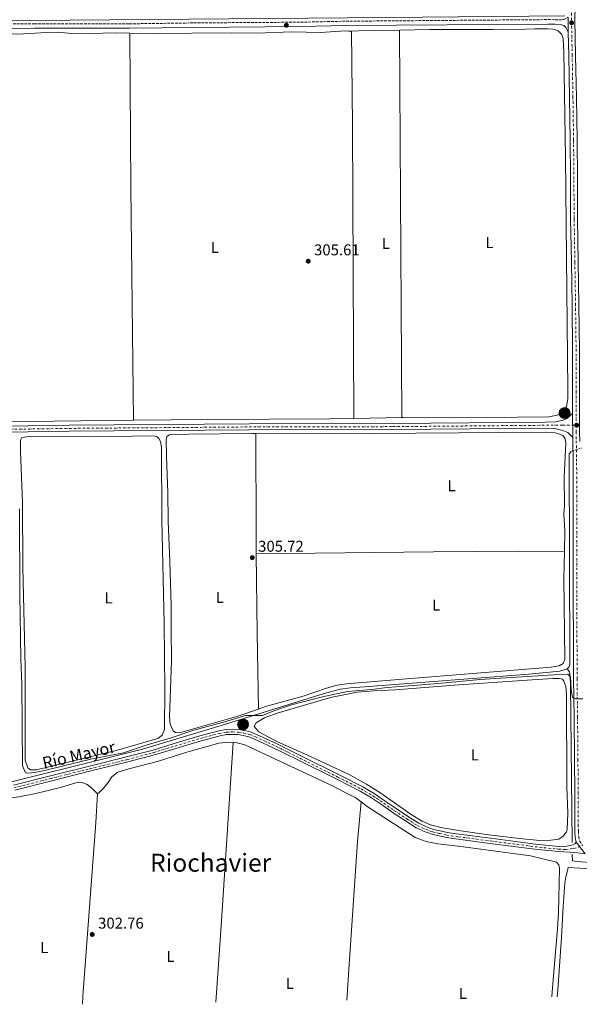
# Model space of a CAD drawing. Units: metres. Extents: x 608059 to 611524, y 4689942 to 4692310.
# Drawn here: x 610185 to 610543, y 4689975 to 4690604 of the extents above; entities that cross this region are included whole.
import ezdxf
from ezdxf.enums import TextEntityAlignment as Align

# ---------------------------------------------------------------- set-up
doc = ezdxf.new("R2010")
doc.units = ezdxf.units.M
doc.header["$MEASUREMENT"] = 0
for name, pattern in [('DGN Style 3', [2.435890702152634, 1.739921930109024, -0.6959687720436097]), ('DGN Style 4', [2.7856150101045474, 1.391937544087219, -0.6959687720436097, 0.001739921930109024, -0.6959687720436097]), ('DGN Style 5', [1.217945351076317, 0.5219765790327072, -0.6959687720436097])]:
    doc.linetypes.add(name, pattern=pattern)
for name, color, linetype, lineweight in [('Acequia de obra', 4, 'Continuous', 0), ('acequia lineal', 4, 'Continuous', 0), ('Acequia sin especificar', 4, 'Continuous', 0), ('Acequia sin especificar no vista', 4, 'DGN Style 5', 0), ('Camino', 7, 'DGN Style 3', 0), ('Cierre de vial', 7, 'DGN Style 5', 0), ('Cota de punto acotado terreno', 7, 'Continuous', 0), ('Curva de nivel intermedia', 30, 'Continuous', 0), ('Eje pista pavimentada', 7, 'DGN Style 4', 0), ('Estanque', 4, 'Continuous', 0), ('Etiqueta de uso rústico', 92, 'Continuous', 0), ('Línea blanca (vial)', 7, 'Continuous', 13), ('Línea de cambio de uso (parcela vista)', 92, 'Continuous', 0), ('Margen derecho', 7, 'Continuous', 0), ('pavimentado', 23, 'Continuous', 0), ('Pozo puntual', 7, 'Continuous', 0), ('Punto acotado terreno (símbolo)', 7, 'Continuous', 0), ('Texto de Área (paraje) menor', 7, 'Continuous', 0)]:
    doc.layers.add(name, color=color, linetype=linetype, lineweight=lineweight)
doc.styles.add('Style-Arial', font='arial.ttf')

# ---------------------------------------------------------------- blocks, each defined once
blk = doc.blocks.new('5POZO')
at = {"layer": 'Acequia de obra', "linetype": 'Continuous', "lineweight": 0}
h = blk.add_hatch(color=151, dxfattribs=at)
edge = h.paths.add_edge_path()
edge.add_arc((0, 0), 0.3456, 0, 360)
at = {"layer": 'Acequia de obra', "color": 4, "linetype": 'Continuous', "lineweight": 0}
blk.add_circle((0, 0), 0.3456, dxfattribs=at)
blk = doc.blocks.new('5PATER')
at = {"layer": 'Estanque', "linetype": 'Continuous', "lineweight": 0}
h = blk.add_hatch(color=51, dxfattribs=at)
edge = h.paths.add_edge_path()
edge.add_ellipse((0, 0), major_axis=(-0.1095731443231308, -0.1110710700762829), ratio=0.9994222409660317, start_angle=0, end_angle=360)

msp = doc.modelspace()

# ---------------------------------------------------------------- linework, layer by layer
at = {"layer": 'Acequia de obra', "color": 4, "linetype": 'Continuous', "lineweight": 0}
for points in [[(609548.3499999996, 4690597.439999999, 304.1900000000023), (609927.8899999997, 4690601.199999999, 304.6000000000058), (609991.4500000002, 4690601.980000001, 305.2100000000065), (610065.6200000001, 4690602.720000001, 305.4100000000035), (610419.8600000005, 4690605.699999999, 305.820000000007), (610533.6600000003, 4690606.83, 306.429999999993)], [(610535.2100000001, 4690189.730000001, 305.6199999999953), (610536.5599999996, 4690187.710000001, 305.6199999999953), (610537.0700000003, 4690184.560000001, 305.6199999999953), (610537.2800000003, 4690179.32, 305.4100000000035), (610537.5999999996, 4690159.699999999, 304.8000000000029), (610538.4500000002, 4690078.609999999, 305)], [(610538.4400000004, 4690071.130000001, 304.8000000000029), (610538.6399999997, 4690067.01, 304.8000000000029), (610541.4800000006, 4690066.449999999, 304.8000000000029), (610598.0199999996, 4690062.33, 305), (610649.9100000003, 4690058.02, 304.8000000000029), (610644.0700000003, 4689981.859999999, 304.7100000000065)]]:
    msp.add_polyline3d(points, dxfattribs=at)
at = {"layer": 'Acequia sin especificar', "color": 4, "linetype": 'Continuous', "lineweight": 0}
for points in [[(610535.2100000001, 4690189.730000001, 305.6199999999953), (610536.4299999997, 4690190.91, 305.820000000007), (610536.6900000004, 4690191.720000001, 305.820000000007), (610536.79, 4690192.730000001, 305.820000000007), (610536.4500000002, 4690327.02, 306.0299999999988), (610537.7699999996, 4690328.52, 306.0299999999988)], [(610154.2400000002, 4690110.949999999, 305.0099999999948), (610263.7599999999, 4690138.34, 304.8000000000029), (610313.9900000002, 4690153.359999999, 304.8000000000029), (610341.5499999998, 4690161.99, 305.2100000000065), (610379.1399999997, 4690173.699999999, 305.2100000000065), (610390.1299999999, 4690176.57, 305.2100000000065), (610396.5899999999, 4690177.480000001, 305.2100000000065), (610405.6200000001, 4690178.039999999, 305.4100000000035), (610510.7599999999, 4690186.199999999, 305.0099999999948), (610530.4699999997, 4690188.08, 305.4100000000035), (610535.2100000001, 4690189.730000001, 305.6199999999953)]]:
    msp.add_polyline3d(points, dxfattribs=at)
at = {"layer": 'Acequia sin especificar no vista', "color": 4, "linetype": 'DGN Style 5', "lineweight": 0, "extrusion": (-0.02739405920835208, -0.009187032057152092, 0.9995824948257499), "elevation": -59509.40406123842, "flags": 128}
msp.add_lwpolyline([(-4252789.808303609, 2069348.741238393), (-4252789.808303608, 2069341.819273354)], dxfattribs=at)
at = {"layer": 'Camino', "color": 7, "linetype": 'DGN Style 3', "lineweight": 0}
msp.add_polyline3d([(609547.4400000003, 4690595.460000001, 304.5899999999966), (609597.8700000005, 4690596.390000001, 304.800000000003), (609818.7499999988, 4690598.190000002, 304.800000000003), (609865.7199999989, 4690599.080000004, 304.8600000000005), (609955.6400000004, 4690599.859999999, 305.4100000000036), (609980.5500000013, 4690600.199999999, 305.2200000000012), (610016.6400000006, 4690600.520000001, 305.820000000007), (610053.3599999979, 4690600.91, 305.6600000000035), (610063.9999999995, 4690601.030000003, 305.6100000000006), (610194.6700000005, 4690601.760000002, 305.6100000000006), (610255.2799999998, 4690601.739999999, 305.6100000000006), (610296.510000002, 4690602.309999999, 305.6399999999995), (610364.7899999979, 4690602.780000003, 306.229999999996), (610393.8699999999, 4690603.399999999, 306.0200000000042), (610522.86, 4690604.420000004, 306.229999999996), (610527.5699999994, 4690604.38, 306.229999999996), (610529.8400000003, 4690604.180000001, 306.229999999996), (610532.9400000006, 4690604.470000001, 306.229999999996), (610535.7500000001, 4690605.930000001, 307.0000000000002)], dxfattribs=at)
at = {"layer": 'Cierre de vial', "color": 7, "linetype": 'DGN Style 5', "lineweight": 0, "extrusion": (-1.78466148083206e-05, 0.00456278449120421, 0.9999895902854115), "elevation": 21696.39918489677, "flags": 128}
msp.add_lwpolyline([(610538.6653679955, 4690302.497969682), (610538.6942564105, 4690295.112241844)], dxfattribs=at)
at = {"layer": 'Cierre de vial', "color": 7, "linetype": 'DGN Style 5', "lineweight": 0, "extrusion": (-1.784911453286309e-05, 0.0045634239214478, 0.9999895873675497), "elevation": 21699.39680645227, "flags": 128}
msp.add_lwpolyline([(610538.6942571487, 4690295.09837437), (610538.7253699811, 4690287.143942502)], dxfattribs=at)
at = {"layer": 'Cierre de vial', "color": 7, "linetype": 'DGN Style 5', "lineweight": 0, "elevation": 305.0099999999948, "flags": 128}
msp.add_lwpolyline([(610541.0000000006, 4690078.95), (610543.2930626738, 4690075.980623905)], dxfattribs=at)
at = {"layer": 'Curva de nivel intermedia', "color": 30, "linetype": 'Continuous', "lineweight": 0, "elevation": 305.0000000000001, "flags": 128}
msp.add_lwpolyline([(610185.1500000008, 4690291.919999998), (610185.360000001, 4690237.390000002), (610185.9100000008, 4690196.09), (610186.6600000019, 4690179.8), (610187.0599999997, 4690127.670000001), (610188.9000000014, 4690123.24), (610190.8200000015, 4690123.079999999), (610195.8000000014, 4690123.569999999), (610201.0600000009, 4690124.640000001), (610231.4200000013, 4690132.069999999), (610251.490000001, 4690136.07), (610266.7100000003, 4690141.089999998), (610281.3300000007, 4690145.279999999), (610296.5099999999, 4690150.489999999), (610314.8300000017, 4690155.4), (610329.6300000007, 4690159.84), (610340.4900000015, 4690159.849999999), (610349.3600000007, 4690163.480000001), (610358.9899999998, 4690166.569999999), (610378.8300000015, 4690171.8), (610394.8399999999, 4690175.239999999), (610410.1900000012, 4690176.440000001), (610420.1199999999, 4690177.630000002), (610452.8600000007, 4690180.180000001), (610479.2900000017, 4690182.759999999), (610526.3900000014, 4690185.81), (610535.6600000008, 4690186.149999999), (610537.2200000009, 4690184.489999999), (610537.7599999995, 4690176.239999999), (610538.570000001, 4690171.310000001), (610540.5900000016, 4690170.49), (610545.2499999997, 4690170.529999998)], dxfattribs=at)
at = {"layer": 'Eje pista pavimentada', "color": 7, "linetype": 'DGN Style 4', "lineweight": 0, "extrusion": (-0.0382281717858599, -0.0004434822890750785, 0.9992689378767712), "elevation": -25113.95134796816, "flags": 128}
msp.add_lwpolyline([(-4682947.360109692, 664431.924769149), (-4682947.360109692, 664434.1376478672)], dxfattribs=at)
at = {"layer": 'Eje pista pavimentada', "color": 7, "linetype": 'DGN Style 4', "lineweight": 0}
for points in [[(610540.8999999978, 4690345.310000001, 306.2200000000012), (610540.8999999978, 4690366.320000002, 306.229999999996), (610540.8900000011, 4690392.470000001, 306.229999999996), (610540.5399999979, 4690422.000000002, 306.229999999996), (610540.0899999987, 4690449.480000001, 306.229999999996), (610539.6399999994, 4690477.210000004, 306.229999999996), (610539.4699999974, 4690502.859999999, 306.229999999996), (610539.2600000016, 4690527.609999999, 306.4299999999931), (610538.8700000005, 4690554.510000002, 306.229999999996), (610538.3799999988, 4690581.510000003, 306.229999999996), (610537.9699999975, 4690604.239999998, 307.0399999999937), (610538.190000001, 4690621.809999999, 306.6399999999995)], [(609551.7699999998, 4690320.41, 304.0500000000029), (609577.5300000003, 4690326.449999999, 304.0500000000029), (609599.0100000004, 4690331.370000003, 303.6499999999942), (609622.5599999981, 4690335.970000001, 303.6499999999942), (609637.7600000016, 4690337.920000004, 303.6499999999942), (609659.5399999992, 4690338.739999998, 303.6499999999942), (609738.3700000016, 4690338.580000003, 303.8500000000059), (609743.1599999995, 4690338.640000001, 303.8500000000059), (609812.8999999971, 4690339.580000004, 304.1499999999943), (609898.870000001, 4690339.850000001, 304.4499999999971), (609941.0100000009, 4690340.520000001, 304.4600000000063), (609977.449999999, 4690340.670000002, 304.6600000000035), (609996.5199999994, 4690340.719999999, 304.4600000000063), (610009.9899999986, 4690340.830000003, 304.8699999999954), (610024.989999999, 4690340.710000004, 304.8699999999954), (610057.5500000011, 4690341.149999999, 304.8699999999954), (610067.4299999983, 4690341.280000002, 304.8699999999954), (610150.3299999967, 4690342.199999999, 304.8699999999954), (610216.829999998, 4690343.250000002, 305.2799999999988), (610332.0899999995, 4690344.180000002, 305.2799999999988), (610423.819999999, 4690344.370000001, 305.479999999996), (610521.9699999981, 4690345.260000004, 305.679999999993), (610532.2800000012, 4690345.210000002, 305.8899999999995), (610538.688887814, 4690345.284349047, 306.1353999999993)], [(610540.8999999978, 4690345.310000001, 306.2200000000012), (610540.8999999978, 4690340.890000002, 306.1199999999953), (610541.2300000008, 4690321.070000002, 306.6399999999995), (610541.3000000002, 4690300.470000001, 305.820000000007), (610541.3099999991, 4690280.420000004, 305.4100000000036), (610541.3500000016, 4690257.059999999, 305.6199999999955), (610541.3299999969, 4690234.390000002, 305.6199999999955), (610541.4499999998, 4690207.719999999, 305.6199999999955), (610541.4999999991, 4690183.250000001, 305.2100000000063), (610541.8099999975, 4690158.670000004, 304.800000000003), (610542.0500000011, 4690131.460000002, 304.800000000003), (610542.2199999989, 4690110.760000002, 304.6000000000058), (610542.2899999982, 4690090.080000003, 304.800000000003), (610542.3299999983, 4690085.810000001, 304.800000000003), (610542.5599999985, 4690082.210000002, 304.820000000007), (610543.1199999995, 4690079.760000002, 304.9999999999999), (610544.9600000014, 4690076.470000001, 304.820000000007)], [(610181.6000000014, 4690113.670000002, 304.800000000003), (610205.2699999998, 4690119.600000001, 304.800000000003), (610230.2099999998, 4690125.899999999, 304.800000000003), (610253.9499999997, 4690131.66, 304.800000000003), (610270.9200000014, 4690136.13, 304.800000000003), (610284.4899999991, 4690140.300000002, 304.6000000000058), (610300.73, 4690145.149999999, 304.6000000000058), (610312.9200000005, 4690148.38, 304.6000000000058), (610317.25, 4690149.130000001, 304.6000000000058), (610321.2699999989, 4690149.340000001, 304.6000000000058), (610324.9699999981, 4690149.140000002, 304.6000000000058), (610328.4299999982, 4690148.559999999, 304.6000000000058), (610332.1299999974, 4690147.7, 304.6000000000058), (610335.8700000013, 4690146.170000004, 304.6000000000058), (610346.6499999971, 4690141.27, 304.6000000000058), (610364.170000001, 4690132.59, 304.6000000000058), (610388.6599999996, 4690120.489999999, 304.6000000000058), (610403.6399999998, 4690112.789999999, 304.3899999999994), (610410.9699999989, 4690108.530000003, 304.3899999999994), (610417.9600000005, 4690103.79, 304.3899999999994), (610424.8899999997, 4690098.940000001, 304.3899999999994), (610432.760000002, 4690093.739999998, 304.6000000000058), (610439.4899999977, 4690089.530000002, 304.3899999999994), (610444.9699999985, 4690086.970000001, 304.3899999999994), (610449.2100000007, 4690085.460000002, 304.3899999999994), (610453.6299999973, 4690084.449999999, 304.6000000000058), (610458.2199999985, 4690083.380000001, 304.3899999999994), (610465.7499999988, 4690082.330000003, 304.3899999999994), (610486.0199999998, 4690079.670000004, 304.6000000000058), (610514.6900000003, 4690075.969999999, 304.800000000003), (610529.7600000021, 4690074.390000001, 305.0099999999948), (610534.3299999986, 4690074.210000002, 305.0099999999948), (610539.510000002, 4690074.870000001, 305.1000000000059), (610543.2930626738, 4690075.980623905, 304.9055999999982)]]:
    msp.add_polyline3d(points, dxfattribs=at)
at = {"layer": 'Línea blanca (vial)', "color": 7, "linetype": 'Continuous', "lineweight": 13, "extrusion": (0.8227209649690346, -0.00451408551059018, 0.5684275123816791), "elevation": 481301.2780541683, "flags": 128}
msp.add_lwpolyline([(4693885.149308598, -332158.5038471735), (4693883.459169434, -332158.4673833544), (4693875.540111653, -332158.8077123328)], dxfattribs=at)
at = {"layer": 'Línea blanca (vial)', "color": 7, "linetype": 'Continuous', "lineweight": 13}
for points in [[(610543.199999998, 4690334.789999999, 306.3500000000058), (610543.1000000017, 4690340.910000001, 306.229999999996), (610543.1000000017, 4690366.320000002, 306.229999999996), (610543.0899999982, 4690392.489999998, 306.229999999996), (610542.7300000007, 4690422.030000003, 306.229999999996), (610542.2899999982, 4690449.510000002, 306.229999999996), (610541.8399999988, 4690477.230000001, 306.229999999996), (610541.6700000011, 4690502.870000003, 306.229999999996), (610541.4600000011, 4690527.640000001, 306.4299999999931), (610541.0699999998, 4690554.550000003, 306.229999999996), (610540.5699999993, 4690581.550000001, 306.229999999996), (610540.1700000013, 4690604.250000002, 307.0399999999937), (610540.3900000004, 4690621.789999999, 306.6399999999995)], [(610538.6600000004, 4690352.670000004, 306.229999999996), (610538.6600000004, 4690366.320000002, 306.229999999996), (610538.6499999971, 4690392.460000001, 306.229999999996), (610538.2899999993, 4690421.970000001, 306.229999999996), (610537.8500000013, 4690449.440000003, 306.229999999996), (610537.3999999975, 4690477.180000002, 306.229999999996), (610537.23, 4690502.840000002, 306.229999999996), (610537.0199999998, 4690527.590000002, 306.4299999999931), (610536.6299999986, 4690554.480000001, 306.229999999996), (610536.1299999979, 4690581.470000001, 306.229999999996), (610535.8700000008, 4690596.320000002, 306.7599999999948)], [(610150.2999999999, 4690344.180000002, 304.8699999999954), (610216.800000001, 4690345.230000002, 305.2799999999988), (610332.0699999993, 4690346.160000003, 305.2799999999988), (610423.8099999978, 4690346.350000001, 305.479999999996), (610521.0499999993, 4690347.230000001, 305.679999999993), (610527.6200000008, 4690347.550000002, 305.679999999993), (610532.050000001, 4690348.390000001, 305.8800000000048), (610535.0300000005, 4690349.49, 306.0899999999966), (610538.6600000004, 4690352.670000004, 306.229999999996)], [(609743.1799999997, 4690336.88, 303.8500000000059), (609812.9100000005, 4690337.82, 304.1499999999943), (609898.8799999978, 4690338.090000001, 304.4499999999971), (609941.0300000011, 4690338.760000004, 304.4600000000063), (609977.4600000001, 4690338.910000001, 304.6600000000035), (609996.5300000006, 4690338.960000002, 304.4600000000063), (610009.9899999986, 4690339.070000002, 304.8699999999954), (610024.989999999, 4690338.940000002, 304.8699999999954), (610057.5699999989, 4690339.390000002, 304.8699999999954), (610067.4499999986, 4690339.520000001, 304.8699999999954), (610150.3500000013, 4690340.440000002, 304.8699999999954), (610216.8500000002, 4690341.489999998, 305.2799999999988), (610332.0899999995, 4690342.420000004, 305.2799999999988), (610423.829999998, 4690342.61, 305.479999999996), (610521.9099999999, 4690343.5, 305.679999999993), (610527.3700000005, 4690343.11, 305.8899999999995), (610532.4099999985, 4690341.930000001, 305.8899999999995), (610535.5699999991, 4690340.620000001, 305.8899999999995), (610537.1900000018, 4690339.190000002, 305.8899999999995), (610538.7199999985, 4690337.330000003, 306.300000000003)], [(610541.0000000006, 4690078.95, 305.0099999999948), (610540.329999998, 4690081.890000002, 304.800000000003), (610540.0899999987, 4690085.730000002, 304.800000000003), (610540.0500000007, 4690090.06, 304.800000000003), (610539.9799999992, 4690110.75, 304.6000000000058), (610539.8000000003, 4690131.440000001, 304.800000000003), (610539.5700000002, 4690158.65, 304.800000000003), (610539.2600000016, 4690183.230000001, 305.2100000000063), (610539.2100000002, 4690207.719999999, 305.6199999999955), (610539.0899999995, 4690234.390000002, 305.6199999999955), (610539.1099999996, 4690257.059999999, 305.6199999999955), (610539.0699999994, 4690280.420000004, 305.4100000000036), (610539.0599999982, 4690300.460000001, 305.820000000007), (610538.989999999, 4690321.050000002, 306.6399999999995), (610538.7199999985, 4690337.330000003, 306.300000000003)], [(610181.1799999989, 4690115.31, 304.800000000003), (610204.8599999985, 4690121.24, 304.800000000003), (610229.8099999975, 4690127.550000002, 304.800000000003), (610253.5300000017, 4690133.31, 304.800000000003), (610270.4499999998, 4690137.760000003, 304.800000000003), (610283.9999999995, 4690141.920000002, 304.6000000000058), (610300.2699999993, 4690146.780000002, 304.6000000000058), (610312.5599999984, 4690150.030000002, 304.6000000000058), (610317.0599999978, 4690150.82, 304.6000000000058), (610321.2699999989, 4690151.030000003, 304.6000000000058), (610325.1600000004, 4690150.830000003, 304.6000000000058), (610328.7600000012, 4690150.219999999, 304.6000000000058), (610332.6399999993, 4690149.32, 304.6000000000058), (610336.5399999997, 4690147.730000001, 304.6000000000058), (610347.379999998, 4690142.800000001, 304.6000000000058), (610364.9299999987, 4690134.100000001, 304.6000000000058), (610389.4299999987, 4690122.010000004, 304.6000000000058), (610404.449999999, 4690114.280000002, 304.3899999999994), (610411.8699999999, 4690109.960000001, 304.3899999999994), (610418.9200000018, 4690105.190000001, 304.3899999999994), (610425.8500000008, 4690100.340000001, 304.3899999999994), (610433.6799999984, 4690095.16, 304.6000000000058), (610440.3000000013, 4690091.020000001, 304.3899999999994), (610445.6099999998, 4690088.539999999, 304.3899999999994), (610449.6900000012, 4690087.090000001, 304.3899999999994), (610454.010000002, 4690086.100000003, 304.6000000000058), (610458.5300000013, 4690085.050000003, 304.3899999999994), (610465.9699999979, 4690084.010000003, 304.3899999999994), (610486.2399999987, 4690081.350000003, 304.6000000000058), (610514.879999998, 4690077.649999999, 304.800000000003), (610529.9299999997, 4690076.070000002, 305.0099999999948), (610532.0399999976, 4690076.010000004, 305.0099999999948), (610535.0399999993, 4690076.270000001, 305.1100000000007), (610537.9999999988, 4690077.050000001, 305.1100000000007), (610540.0199999993, 4690077.890000001, 305.1100000000007), (610541.0000000006, 4690078.95, 305.0099999999948)], [(610181.9899999981, 4690112.160000001, 304.800000000003), (610205.6499999975, 4690118.080000003, 304.800000000003), (610230.5899999999, 4690124.390000002, 304.800000000003), (610254.3299999975, 4690130.149999999, 304.800000000003), (610271.3500000006, 4690134.63, 304.800000000003), (610284.9400000006, 4690138.800000002, 304.6000000000058), (610301.1499999978, 4690143.65, 304.6000000000058), (610313.2600000004, 4690146.850000003, 304.6000000000058), (610317.4200000021, 4690147.580000003, 304.6000000000058), (610321.2699999989, 4690147.77, 304.6000000000058), (610324.8000000005, 4690147.590000001, 304.6000000000058), (610328.1199999999, 4690147.030000002, 304.6000000000058), (610331.6499999991, 4690146.2, 304.6000000000058), (610335.25, 4690144.739999998, 304.6000000000058), (610345.980000001, 4690139.859999999, 304.6000000000058), (610363.4800000003, 4690131.190000001, 304.6000000000058), (610387.9600000001, 4690119.100000003, 304.6000000000058), (610402.890000001, 4690111.420000004, 304.3899999999994), (610410.1399999997, 4690107.210000002, 304.3899999999994), (610417.0799999977, 4690102.510000002, 304.3899999999994), (610424.0200000001, 4690097.649999999, 304.3899999999994), (610431.9200000016, 4690092.420000002, 304.6000000000058), (610438.739999999, 4690088.149999999, 304.3899999999994), (610444.3799999983, 4690085.530000003, 304.3899999999994), (610448.7800000015, 4690083.960000002, 304.3899999999994), (610453.280000001, 4690082.930000002, 304.6000000000058), (610457.9400000012, 4690081.850000001, 304.3899999999994), (610465.5399999986, 4690080.79, 304.3899999999994), (610485.8200000006, 4690078.13, 304.6000000000058), (610514.5000000002, 4690074.420000002, 304.800000000003), (610529.5900000001, 4690072.830000003, 305.0099999999948), (610537.1099999992, 4690072.420000002, 305.0099999999948), (610541.7299999993, 4690072.11, 305.1100000000007), (610546.7299999994, 4690071.530000002, 305.0099999999948)]]:
    msp.add_polyline3d(points, dxfattribs=at)
at = {"layer": 'Línea de cambio de uso (parcela vista)', "color": 92, "linetype": 'Continuous', "lineweight": 0, "extrusion": (0.5389387232678303, 0.005768901107136285, 0.8423252176816607), "elevation": 356206.8342052401, "flags": 128}
msp.add_lwpolyline([(4683547.793588277, -556129.3071591256), (4683696.342097863, -556129.3071591256), (4683795.204248287, -556129.6967914922)], dxfattribs=at)
at = {"layer": 'Línea de cambio de uso (parcela vista)', "color": 92, "linetype": 'Continuous', "lineweight": 0, "extrusion": (-0.4589779368833452, -0.003344664606037963, 0.8884413692939908), "elevation": -295575.8153633005, "flags": 128}
msp.add_lwpolyline([(-4685777.156962624, 572795.162162384), (-4685964.678979384, 572795.6196885689), (-4686024.571980084, 572795.401818957)], dxfattribs=at)
at = {"layer": 'Línea de cambio de uso (parcela vista)', "color": 92, "linetype": 'Continuous', "lineweight": 0, "extrusion": (4.662615693342873e-06, -0.000848493204788131, 0.9999996400187059), "elevation": -3671.074159754246, "flags": 128}
msp.add_lwpolyline([(610428.0285665109, 4690596.233594436), (610429.3885674893, 4690348.743505348)], dxfattribs=at)
at = {"layer": 'Línea de cambio de uso (parcela vista)', "color": 92, "linetype": 'Continuous', "lineweight": 0, "extrusion": (-0.008849733942655032, -0.0001450776056172956, 0.9999608298136646), "elevation": -5776.804443082165, "flags": 128}
msp.add_lwpolyline([(610408.1921279725, 4690349.381275136), (610377.6909329141, 4690348.88127513)], dxfattribs=at)
at = {"layer": 'Línea de cambio de uso (parcela vista)', "color": 92, "linetype": 'Continuous', "lineweight": 0, "extrusion": (0.7508083062721791, 0.005276880380241295, 0.6604990853636016), "elevation": 483197.5092964707, "flags": 128}
msp.add_lwpolyline([(4685934.672905582, -424659.8840554521), (4685871.222575044, -424659.6176824527), (4685857.731994559, -424659.6709570525)], dxfattribs=at)
at = {"layer": 'Línea de cambio de uso (parcela vista)', "color": 92, "linetype": 'Continuous', "lineweight": 0, "extrusion": (0.12283523417177, -0.001992811128691824, 0.9924250772475329), "elevation": 65927.32842164002, "flags": 128}
msp.add_lwpolyline([(4699546.411991267, -530090.0513385015), (4699495.716287409, -530091.3537249805), (4699447.296124553, -530092.9817080791)], dxfattribs=at)
at = {"layer": 'Línea de cambio de uso (parcela vista)', "color": 92, "linetype": 'Continuous', "lineweight": 0, "extrusion": (0.4658755495030629, -0.03060892249876841, 0.884320680657579), "elevation": 141041.4975272925, "flags": 128}
msp.add_lwpolyline([(4720065.210475027, -266499.2145231806), (4719944.711231875, -266499.2145231806), (4719898.886500902, -266498.9360790403)], dxfattribs=at)
at = {"layer": 'Línea de cambio de uso (parcela vista)', "color": 92, "linetype": 'Continuous', "lineweight": 0, "flags": 128}
for points, elevation in [([(610321.7300000006, 4690142.58), (610324.1100000005, 4690142.380000001), (610329.0999999996, 4690140.980000001), (610381.8600000005, 4690116.470000001), (610400.0599999996, 4690107.27), (610403.4199999999, 4690104.689999999)], 302.7599999999948), ([(610162.1299999999, 4690092.199999999), (610165.7699999996, 4690098.060000001), (610170.1699999999, 4690102.42), (610174.4199999999, 4690105.51), (610179.3300000001, 4690107.210000001), (610184.7199999997, 4690107.890000001), (610195.5499999998, 4690110.02), (610211.1900000004, 4690113.789999999), (610221.0499999998, 4690116.699999999), (610224.4699999997, 4690117.16), (610228.2199999997, 4690115.800000001), (610231.4000000004, 4690113.480000001), (610234.9000000004, 4690109.76)], 303.1699999999983)]:
    msp.add_lwpolyline(points, dxfattribs=dict(at, elevation=elevation))
at = {"layer": 'Línea de cambio de uso (parcela vista)', "color": 92, "linetype": 'Continuous', "lineweight": 0}
for points in [[(609910.1299999999, 4690593.109999999, 304.7799999999988), (609911.6299999999, 4690593.15, 304.8000000000029), (609922.1500000004, 4690592.67, 304.8000000000029), (609927.6600000003, 4690592.869999999, 305), (609936.8899999997, 4690593.49, 304.8000000000029), (609965.1100000005, 4690593.350000001, 304.8000000000029), (610035.1299999999, 4690594.24, 304.6000000000058), (610046.3799999999, 4690594.029999999, 304.8000000000029), (610061.9699999997, 4690594.730000001, 304.8000000000029), (610078.8600000005, 4690594.980000001, 304.8000000000029), (610089.29, 4690594.74, 304.8000000000029), (610095.1200000001, 4690593.99, 304.8000000000029), (610116.2300000006, 4690594.869999999, 304.8000000000029), (610147.4000000004, 4690595.08, 305), (610158.1399999997, 4690594.74, 305), (610168.4000000004, 4690595.58, 305), (610173.75, 4690595.680000001, 305), (610183.9600000001, 4690595.230000001, 305), (610202.29, 4690596.289999999, 305), (610209.8200000003, 4690596.300000001, 305), (610220.5199999996, 4690595.33, 305), (610247.25, 4690595.930000001, 305), (610255.54, 4690595.82, 305)], [(610255.54, 4690595.82, 305), (610269.9699999997, 4690595.640000001, 305), (610320.4800000006, 4690596.07, 305.4100000000035), (610336.7400000002, 4690595.730000001, 305.4100000000035), (610359.2400000002, 4690596.51, 305.4100000000035), (610377.4699999997, 4690596.230000001, 305.4100000000035), (610393.5, 4690597.279999999, 305.4100000000035), (610395.4199999999, 4690596.970000001, 305.6100000000006), (610397.2999999998, 4690597.08, 305.6499999999942)], [(610397.2999999998, 4690597.08, 305.6499999999942), (610405.9500000002, 4690597.550000001, 305.820000000007), (610411.9400000004, 4690597.220000001, 305.820000000007), (610417.0700000003, 4690597.369999999, 306.0200000000041), (610428.0300000003, 4690597.66, 306.0200000000041)], [(610428.0300000003, 4690597.66, 306.0200000000041), (610447.4800000006, 4690598.17, 306.0200000000041), (610487.6799999997, 4690598.189999999, 306.0200000000041), (610496.5099999999, 4690597.939999999, 306.0200000000041), (610514.4100000003, 4690598.52, 305.820000000007), (610522.7000000002, 4690598.49, 305.820000000007), (610526.1699999999, 4690598.350000001, 305.820000000007), (610529.4400000004, 4690597.26, 306.0200000000041), (610531.4900000002, 4690595.09, 306.2299999999959), (610532.5800000001, 4690592.26, 306.429999999993), (610533.1399999997, 4690583.609999999, 306.429999999993), (610534.0800000001, 4690516.52, 306.2299999999959), (610535.5599999996, 4690367.92, 306.2299999999959), (610535.5099999999, 4690362.15, 306.2299999999959), (610534.6900000004, 4690357.17, 306.2299999999959), (610532.3200000003, 4690353.57, 306.2299999999959), (610528.8099999996, 4690351.619999999, 306.2299999999959), (610523.4699999997, 4690350.66, 306.2299999999959), (610463.5999999996, 4690349.939999999, 306.2299999999959), (610430.4600000001, 4690350.189999999, 305.820000000007), (610429.3899999997, 4690350.17, 305.8099999999977)], [(610398.8899999997, 4690349.67, 305.5399999999936), (610383.4699999997, 4690349.42, 305.4100000000035), (610306.0700000003, 4690349.02, 305.2100000000065), (610257.8600000005, 4690348.42, 305.2100000000065)], [(610257.8600000005, 4690348.42, 305.2100000000065), (610173.5099999999, 4690347.359999999, 305.2100000000065), (610063.2599999999, 4690345.5, 305.0399999999936), (610039.0300000003, 4690344.529999999, 304.8300000000018), (610035.5199999996, 4690344.789999999, 304.6300000000047), (610031.3899999997, 4690347.220000001, 304.6300000000047), (610028.2199999997, 4690347.529999999, 304.6300000000047), (610022.4699999997, 4690345.49, 304.6300000000047), (610016.8300000001, 4690345.17, 304.6300000000047), (609961.6799999997, 4690345.210000001, 304.6300000000047), (609912.7599999999, 4690344.560000001, 304.6300000000047)], [(610195.8499999996, 4690125.08, 305.070000000007), (610192.1600000003, 4690125.100000001, 305.070000000007), (610190.4400000004, 4690126.369999999, 305.070000000007), (610188.6900000004, 4690131.27, 305.070000000007), (610188.6100000005, 4690190.66, 305.070000000007), (610187.2599999999, 4690254.689999999, 305.070000000007), (610187.0700000003, 4690295.960000001, 305.070000000007), (610185.7199999997, 4690328.449999999, 305.4799999999959), (610185.7199999997, 4690335.83, 305.4799999999959), (610186.6100000005, 4690337.390000001, 305.4799999999959), (610189.5999999996, 4690337.789999999, 305.4799999999959), (610205.6399999997, 4690338.140000001, 305.4799999999959), (610229.5899999999, 4690337.91, 305.2700000000041), (610271.0599999996, 4690338.480000001, 305.070000000007), (610272.9900000002, 4690337.960000001, 305.070000000007), (610274.1799999997, 4690336.689999999, 305.070000000007), (610275.2100000001, 4690334.83, 305.070000000007), (610275.7800000003, 4690331.25, 305.070000000007), (610275.9600000001, 4690284.800000001, 305.070000000007), (610277.54, 4690218.52, 305.070000000007), (610277.8899999997, 4690176.83, 305.070000000007), (610277.6900000004, 4690150.949999999, 305.070000000007), (610276.3300000001, 4690147.359999999, 305.070000000007), (610273.5099999999, 4690145.039999999, 305.070000000007), (610246.7999999998, 4690137.539999999, 305.070000000007), (610195.8499999996, 4690125.08, 305.070000000007)], [(610337.7599999999, 4690163.92, 305.2700000000041), (610324.5999999996, 4690159.42, 305.2700000000041), (610287.3799999999, 4690148.84, 305.2700000000041), (610284.8099999996, 4690148.980000001, 305.2700000000041), (610283.3099999996, 4690150.039999999, 305.2700000000041), (610281.29, 4690154.189999999, 305.2700000000041), (610281.04, 4690158.949999999, 305.2700000000041), (610282.2300000006, 4690194.449999999, 305.2700000000041), (610282.1100000005, 4690214.930000001, 305.8800000000047), (610281.9299999997, 4690230.369999999, 305.8800000000047), (610281.2599999999, 4690258.27, 305.8800000000047), (610280.0300000003, 4690284.08, 305.8800000000047), (610279.8200000003, 4690302.039999999, 305.679999999993), (610279.0300000003, 4690325.5, 305.2700000000041), (610278.7800000003, 4690336.300000001, 305.2700000000041), (610279.3499999996, 4690338.180000001, 305.2700000000041), (610281, 4690339.039999999, 305.2700000000041), (610293.29, 4690339.52, 305.2700000000041), (610333.4900000002, 4690340.029999999, 305.4799999999959), (610336.0599999996, 4690340.01, 305.4700000000012)], [(610336.0599999996, 4690340.01, 305.4700000000012), (610382.7300000006, 4690339.800000001, 305.2700000000041), (610521.6600000003, 4690340.880000001, 305.4799999999959), (610527.4900000002, 4690340.449999999, 305.4799999999959), (610530.4299999997, 4690339.619999999, 305.4799999999959), (610532.6399999997, 4690338.41, 305.4799999999959), (610533.8799999999, 4690336.65, 305.4799999999959), (610534.3899999997, 4690333.82, 305.4799999999959), (610533.3399999999, 4690312.16, 305.4799999999959), (610533.3899999997, 4690293.939999999, 305.4799999999959), (610533.1100000005, 4690288.480000001, 305.4799999999959), (610533.6799999997, 4690278.109999999, 305.4799999999959), (610533.4400000004, 4690264.52, 305.4799999999959)], [(610336.4600000001, 4690263.07, 305.6300000000047), (610449.7699999996, 4690264.460000001, 305.6300000000047), (610504.25, 4690264.82, 305.6300000000047), (610533.4400000004, 4690264.52, 305.4799999999959)], [(610533.4400000004, 4690264.52, 305.4799999999959), (610533.1399999997, 4690247.529999999, 305.4799999999959), (610533.6900000004, 4690195.58, 305.4799999999959), (610532.6399999997, 4690193.050000001, 305.4799999999959), (610530.0899999999, 4690191.59, 305.4799999999959), (610524.9699999997, 4690190.689999999, 305.4799999999959), (610429.9299999997, 4690182.99, 305.2700000000041), (610394.1399999997, 4690179.949999999, 305.2700000000041), (610388.2100000001, 4690179.100000001, 305.2700000000041), (610381.3300000001, 4690177.33, 305.2700000000041), (610366.4600000001, 4690172.07, 305.2700000000041), (610342.4100000003, 4690165.51, 305.2700000000041), (610337.7599999999, 4690163.92, 305.2700000000041)], [(610517.7000000002, 4690079.960000001, 304.0899999999965), (610504.6500000004, 4690081.189999999, 304.0899999999965), (610485.0599999996, 4690083.59, 304.0899999999965), (610465.6299999999, 4690086.359999999, 304.0899999999965), (610454.5, 4690088.350000001, 303.8800000000047), (610447.7999999998, 4690089.949999999, 303.8800000000047), (610442.3799999999, 4690092.310000001, 304.0899999999965), (610435.4000000004, 4690096.529999999, 304.0899999999965), (610415.3399999999, 4690110.630000001, 304.0899999999965), (610406.79, 4690115.91, 304.0899999999965), (610395.8899999997, 4690122.02, 304.0899999999965), (610368.7300000006, 4690134.77, 304.0899999999965), (610350.0599999996, 4690142.949999999, 304.0899999999965), (610338.0300000003, 4690149.32, 304.0899999999965), (610335.1100000005, 4690152.880000001, 304.0899999999965), (610336.2699999996, 4690155.029999999, 304.0899999999965), (610341.6900000004, 4690158.390000001, 304.0899999999965), (610349.6900000004, 4690161.289999999, 304.0899999999965), (610383.8700000001, 4690171.41, 304.0899999999965), (610400.8399999999, 4690174.66, 304.0899999999965), (610411.5800000001, 4690175.609999999, 304.0899999999965), (610425.4199999999, 4690176.310000001, 304.2899999999936), (610463.0300000003, 4690179.25, 304.2899999999936), (610509.5099999999, 4690182.369999999, 304.2899999999936), (610526.0199999996, 4690183.42, 304.0899999999965), (610530.0800000001, 4690183.460000001, 304.0899999999965), (610532.2199999997, 4690183.100000001, 304.0899999999965), (610533.1399999997, 4690181.720000001, 304.0899999999965), (610534.4000000004, 4690178.310000001, 304.0899999999965), (610534.7100000001, 4690173.550000001, 304.0899999999965), (610534.9400000004, 4690114.430000001, 304.0899999999965), (610535.5700000003, 4690097.33, 304.0899999999965), (610535.0700000003, 4690087.01, 304.0899999999965), (610534.7100000001, 4690085.560000001, 304.0899999999965), (610532.5999999996, 4690082.710000001, 304.0899999999965), (610529.9400000004, 4690080.869999999, 304.0899999999965), (610524.6500000004, 4690080.130000001, 304.0899999999965), (610517.7000000002, 4690079.960000001, 304.0899999999965)], [(610234.9000000004, 4690109.76, 303.1699999999983), (610237.7100000001, 4690112.189999999, 302.9600000000065), (610241.6799999997, 4690116.930000001, 302.7599999999948), (610244.0099999999, 4690120.59, 302.7599999999948), (610247.9400000004, 4690123.609999999, 302.7599999999948), (610254.8700000001, 4690125.810000001, 302.5599999999977), (610273.8600000005, 4690130.680000001, 302.5599999999977), (610291.9800000006, 4690136.390000001, 302.5599999999977), (610312.5099999999, 4690142.230000001, 302.7599999999948), (610318.8700000001, 4690142.82, 302.7599999999948), (610321.7300000006, 4690142.58, 302.7599999999948)], [(610225.3200000003, 4689975.300000001, 303.1199999999953), (610225.5800000001, 4689980.58, 303.1699999999983), (610233.7800000003, 4690091.359999999, 302.9600000000065), (610234.9000000004, 4690109.76, 303.1699999999983)], [(610394.3700000001, 4689977.949999999, 303.1699999999983), (610395.5199999996, 4689997.52, 303.1699999999983), (610401.1799999997, 4690079.41, 303.1699999999983), (610403.4199999999, 4690104.689999999, 302.7599999999948)], [(610403.4199999999, 4690104.689999999, 302.7599999999948), (610407.3200000003, 4690101.720000001, 302.7599999999948), (610438.0099999999, 4690081.980000001, 302.7599999999948), (610444.9299999997, 4690079.369999999, 302.7599999999948), (610452.4800000006, 4690077.880000001, 302.7599999999948), (610468.8600000005, 4690075.99, 302.7599999999948), (610511.7300000006, 4690070.100000001, 302.9600000000065), (610528.3300000001, 4690066.130000001, 302.9600000000065), (610529.7400000002, 4690064.369999999, 303.1699999999983), (610530.2400000002, 4690062.08, 303.1699999999983), (610529.5700000003, 4690034.01, 303.1699999999983), (610528.9600000001, 4690023.42, 303.1699999999983), (610525.6699999999, 4689983.350000001, 302.9600000000065), (610525.3099999996, 4689980, 302.9600000000065)], [(610528.7400000002, 4689980.050000001, 303.5200000000041), (610529.1299999999, 4689984.609999999, 303.570000000007), (610531.6299999999, 4690017.930000001, 303.3699999999953), (610532.6900000004, 4690037.779999999, 303.570000000007), (610533.7400000002, 4690052.75, 303.3699999999953), (610534.29, 4690056.609999999, 303.3699999999953), (610535.79, 4690062.77, 303.1699999999983), (610550.9299999997, 4690061.930000001, 303.1699999999983), (610580.3499999996, 4690059.189999999, 303.1699999999983), (610585.4900000002, 4690058.380000001, 303.1699999999983), (610588.6799999997, 4690047.82, 303.1699999999983), (610589.7000000002, 4690047.08, 303.570000000007)]]:
    msp.add_polyline3d(points, dxfattribs=at)
at = {"layer": 'Margen derecho', "color": 7, "linetype": 'Continuous', "lineweight": 0}
msp.add_polyline3d([(610535.8700000008, 4690596.320000002, 306.7599999999948), (610534.239999997, 4690599.360000002, 306.229999999996), (610533.1099999984, 4690600.690000003, 306.229999999996), (610530.75, 4690601.25, 306.229999999996), (610527.4299999987, 4690601.550000002, 306.229999999996), (610522.86, 4690601.580000003, 306.229999999996), (610393.91, 4690600.57, 306.0200000000042), (610364.8299999981, 4690599.950000001, 306.229999999996), (610296.5399999989, 4690599.470000001, 305.6399999999995), (610255.2999999998, 4690598.910000003, 305.6100000000006), (610194.6799999995, 4690598.930000001, 305.6100000000006), (610064.0399999976, 4690597.66, 305.6100000000006), (610053.4099999992, 4690597.539999999, 305.6600000000035), (610016.6700000018, 4690597.15, 305.820000000007), (609980.5899999993, 4690596.830000003, 305.2200000000012), (609955.6700000016, 4690596.489999998, 305.4100000000036), (609865.769999998, 4690595.710000001, 304.8600000000005), (609818.789999999, 4690594.820000002, 304.800000000003), (609597.9200000018, 4690593.02, 304.800000000003), (609547.4699999993, 4690592.09, 304.5899999999966), (609527.4699999989, 4690592.120000001, 304.3899999999994), (609517.6299999974, 4690592.010000002, 304.3899999999994), (609516.6099999984, 4690588.520000001, 304.3899999999994)], dxfattribs=at)
at = {"layer": 'pavimentado', "color": 23, "linetype": 'Continuous', "lineweight": 0}
for points in [[(610540.390000001, 4690621.789999999, 306.6399999999995), (610540.1700000018, 4690604.250000001, 307.0399999999936), (610540.5699999997, 4690581.550000001, 306.2299999999959), (610541.0700000004, 4690554.550000002, 306.2299999999959), (610541.4600000015, 4690527.640000001, 306.429999999993), (610541.6700000018, 4690502.870000003, 306.2299999999959), (610541.8399999993, 4690477.23, 306.2299999999959), (610542.2899999986, 4690449.510000002, 306.2299999999959), (610542.7300000011, 4690422.030000002, 306.2299999999959), (610543.0899999988, 4690392.489999998, 306.2299999999959)], [(610546.73, 4690071.530000002, 305.0099999999948), (610541.000000001, 4690078.949999999, 305.0099999999948), (610540.3299999983, 4690081.890000002, 304.8000000000029), (610540.0899999992, 4690085.730000001, 304.8000000000029), (610540.0500000011, 4690090.059999999, 304.8000000000029), (610539.9799999996, 4690110.75, 304.6000000000058), (610539.8000000007, 4690131.440000001, 304.8000000000029), (610539.5700000006, 4690158.649999999, 304.8000000000029), (610539.2600000021, 4690183.23, 305.2100000000065), (610539.2100000007, 4690207.719999999, 305.6199999999953), (610539.0900000001, 4690234.390000001, 305.6199999999953), (610539.1100000001, 4690257.059999998, 305.6199999999953), (610539.0699999998, 4690280.420000002, 305.4100000000035), (610539.0599999987, 4690300.460000001, 305.820000000007), (610538.9899999994, 4690321.050000001, 306.6399999999995), (610538.7199999989, 4690337.330000003, 306.3000000000029), (610538.6600000008, 4690352.670000002, 306.2299999999959), (610538.6600000008, 4690366.32, 306.2299999999959), (610538.6499999975, 4690392.460000001, 306.2299999999959), (610538.2899999998, 4690421.970000001, 306.2299999999959), (610537.8500000017, 4690449.440000002, 306.2299999999959), (610537.399999998, 4690477.180000001, 306.2299999999959), (610537.2300000003, 4690502.840000001, 306.2299999999959), (610537.0200000004, 4690527.590000001, 306.429999999993), (610536.6299999991, 4690554.480000001, 306.2299999999959), (610536.1299999984, 4690581.470000001, 306.2299999999959), (610535.8700000013, 4690596.32, 306.7599999999948), (610535.7199999995, 4690604.239999998, 307.0399999999936), (610535.7500000007, 4690605.930000001, 307)], [(610150.3000000004, 4690344.180000001, 304.8699999999953), (610216.8000000014, 4690345.230000001, 305.2799999999988), (610332.0699999998, 4690346.160000001, 305.2799999999988), (610423.8099999983, 4690346.350000001, 305.4799999999959), (610521.0499999998, 4690347.23, 305.679999999993), (610527.6200000013, 4690347.550000002, 305.679999999993), (610532.0500000014, 4690348.390000001, 305.8800000000047), (610535.030000001, 4690349.489999999, 306.0899999999965), (610538.6600000008, 4690352.670000002, 306.2299999999959), (610538.7199999989, 4690337.330000003, 306.3000000000029), (610537.1900000023, 4690339.190000002, 305.8899999999995), (610535.5699999996, 4690340.62, 305.8899999999995), (610532.4099999992, 4690341.930000001, 305.8899999999995), (610527.3700000009, 4690343.11, 305.8899999999995), (610521.9100000004, 4690343.499999999, 305.679999999993), (610423.8299999986, 4690342.609999999, 305.4799999999959), (610332.0899999999, 4690342.420000002, 305.2799999999988), (610216.8500000007, 4690341.489999998, 305.2799999999988), (610150.3500000017, 4690340.440000001, 304.8699999999953)], [(610181.1799999995, 4690115.31, 304.8000000000029), (610204.8599999989, 4690121.239999999, 304.8000000000029), (610229.8099999981, 4690127.550000002, 304.8000000000029), (610253.5300000022, 4690133.31, 304.8000000000029), (610270.4500000003, 4690137.760000002, 304.8000000000029), (610284, 4690141.920000002, 304.6000000000058), (610300.2699999999, 4690146.780000002, 304.6000000000058), (610312.5599999989, 4690150.03, 304.6000000000058), (610317.0599999983, 4690150.819999999, 304.6000000000058), (610321.2699999993, 4690151.030000002, 304.6000000000058), (610325.1600000008, 4690150.830000001, 304.6000000000058), (610328.7600000016, 4690150.219999999, 304.6000000000058), (610332.6399999998, 4690149.32, 304.6000000000058), (610336.5400000003, 4690147.730000001, 304.6000000000058), (610347.3799999985, 4690142.8, 304.6000000000058), (610364.9299999992, 4690134.100000001, 304.6000000000058), (610389.4299999991, 4690122.010000003, 304.6000000000058), (610404.4499999994, 4690114.280000002, 304.3899999999995), (610411.8700000002, 4690109.960000001, 304.3899999999995), (610418.9200000021, 4690105.190000001, 304.3899999999995), (610425.8500000013, 4690100.340000001, 304.3899999999995), (610433.6799999989, 4690095.159999999, 304.6000000000058), (610440.3000000018, 4690091.02, 304.3899999999995), (610445.6100000002, 4690088.539999999, 304.3899999999995), (610449.6900000017, 4690087.09, 304.3899999999995), (610454.0100000025, 4690086.100000002, 304.6000000000058), (610458.5300000019, 4690085.050000002, 304.3899999999995), (610465.9699999985, 4690084.010000003, 304.3899999999995), (610486.2399999992, 4690081.350000002, 304.6000000000058), (610514.8799999985, 4690077.649999999, 304.8000000000029), (610529.9300000002, 4690076.070000002, 305.0099999999948), (610532.0399999982, 4690076.010000003, 305.0099999999948), (610535.0399999998, 4690076.27, 305.1100000000006), (610537.9999999994, 4690077.05, 305.1100000000006), (610540.0199999998, 4690077.890000001, 305.1100000000006), (610541.000000001, 4690078.949999999, 305.0099999999948), (610546.73, 4690071.530000002, 305.0099999999948), (610541.7299999997, 4690072.11, 305.1100000000006), (610537.1099999996, 4690072.420000001, 305.0099999999948), (610529.5900000005, 4690072.830000003, 305.0099999999948), (610514.5000000009, 4690074.420000001, 304.8000000000029), (610485.8200000012, 4690078.13, 304.6000000000058), (610465.5399999992, 4690080.789999999, 304.3899999999995), (610457.9400000018, 4690081.850000001, 304.3899999999995), (610453.2800000014, 4690082.930000001, 304.6000000000058), (610448.780000002, 4690083.960000001, 304.3899999999995), (610444.3799999988, 4690085.530000002, 304.3899999999995), (610438.7399999994, 4690088.149999998, 304.3899999999995), (610431.920000002, 4690092.420000001, 304.6000000000058), (610424.0200000006, 4690097.649999999, 304.3899999999995), (610417.0799999982, 4690102.510000001, 304.3899999999995), (610410.1400000001, 4690107.210000001, 304.3899999999995), (610402.8900000015, 4690111.420000004, 304.3899999999995), (610387.9600000004, 4690119.100000002, 304.6000000000058), (610363.4800000008, 4690131.190000001, 304.6000000000058), (610345.9800000016, 4690139.859999998, 304.6000000000058), (610335.2500000005, 4690144.739999998, 304.6000000000058), (610331.6499999996, 4690146.199999999, 304.6000000000058), (610328.1200000002, 4690147.030000002, 304.6000000000058), (610324.800000001, 4690147.59, 304.6000000000058), (610321.2699999993, 4690147.769999999, 304.6000000000058), (610317.4200000026, 4690147.580000001, 304.6000000000058), (610313.2600000007, 4690146.850000002, 304.6000000000058), (610301.1499999983, 4690143.649999999, 304.6000000000058), (610284.940000001, 4690138.800000001, 304.6000000000058), (610271.350000001, 4690134.629999998, 304.8000000000029), (610254.329999998, 4690130.149999999, 304.8000000000029), (610230.5900000003, 4690124.390000001, 304.8000000000029), (610205.6499999979, 4690118.080000001, 304.8000000000029), (610181.9899999986, 4690112.16, 304.8000000000029)]]:
    msp.add_polyline3d(points, dxfattribs=at)

# ---------------------------------------------------------------- block references
at = {"layer": 'Pozo puntual', "color": 7, "linetype": 'Continuous', "lineweight": 0, "xscale": 10, "yscale": 10, "zscale": 10}
for p in [(610533.5300000011, 4690353.039999999, 306.2100000000065), (610327.9600000015, 4690154.120000001, 304.75)]:
    msp.add_blockref('5POZO', p, dxfattribs=at)
at = {"layer": 'Punto acotado terreno (símbolo)', "color": 7, "linetype": 'Continuous', "lineweight": 0, "xscale": 10, "yscale": 10, "zscale": 10}
for p in [(610355.6799999995, 4690600.81, 306.1499999999946), (610538.0100000021, 4690602.45, 307.0099999999948), (610369.6200000005, 4690450.080000003, 305.610000000001), (610541.2199999974, 4690345.310000001, 306.2299999999964), (610333.8700000008, 4690260.699999999, 305.7200000000012), (610231.5699999989, 4690019.91, 302.7599999999948)]:
    msp.add_blockref('5PATER', p, dxfattribs=at)

# ---------------------------------------------------------------- texts
at = {"layer": 'acequia lineal', "color": 4, "linetype": 'Continuous', "lineweight": 0, "style": 'Style-Arial'}
msp.add_text('Río Mayor', height=7.5, rotation=13.10274, dxfattribs=at).set_placement((610200.7100000004, 4690125.63, 305.0399999999936))
at = {"layer": 'Cota de punto acotado terreno', "color": 7, "linetype": 'Continuous', "lineweight": 0, "style": 'Style-Arial'}
for s, p in [('305.61', (610373.3700000015, 4690453.830000003, 305.6100000000006)), ('305.72', (610337.620000002, 4690264.449999999, 305.7200000000012)), ('302.76', (610235.32, 4690023.66, 302.7599999999948))]:
    msp.add_text(s, height=7.000000000000002, dxfattribs=at).set_placement(p)
at = {"layer": 'Etiqueta de uso rústico', "color": 92, "linetype": 'Continuous', "lineweight": 0, "style": 'Style-Arial'}
for p in [(610309.9314203791, 4690458.890009999, 305.3699999999953), (610419.2014203782, 4690461.42001, 305.8099999999977), (610485.4714203813, 4690461.980009998, 306.0800000000018), (610461.30142038, 4690306.600009999, 305.5), (610242.0514203788, 4690234.950009999, 305.070000000007), (610313.1114203776, 4690235.240009997, 305.7299999999959), (610451.4414203806, 4690230.360009998, 305.4900000000052), (610476.1514203806, 4690134.660009998, 304.1999999999971), (610200.9414203793, 4690011.560009998, 303.2299999999959), (610281.6014203803, 4690005.87001, 302.8099999999977), (610357.9014203806, 4689988.680009998, 303.0399999999936), (610468.5214203774, 4689982.29001, 303.1900000000023)]:
    msp.add_text('L', height=7.000000000000002, dxfattribs=at).set_placement(p, align=Align.MIDDLE_CENTER)
at = {"layer": 'Texto de Área (paraje) menor', "color": 7, "linetype": 'Continuous', "lineweight": 0, "style": 'Style-Arial'}
msp.add_text('Riochavier', height=11.5, dxfattribs=at).set_placement((610307.2318997078, 4690065.740009996, 302.7400000000052), align=Align.MIDDLE_CENTER)

doc.saveas('drawing.dxf')
